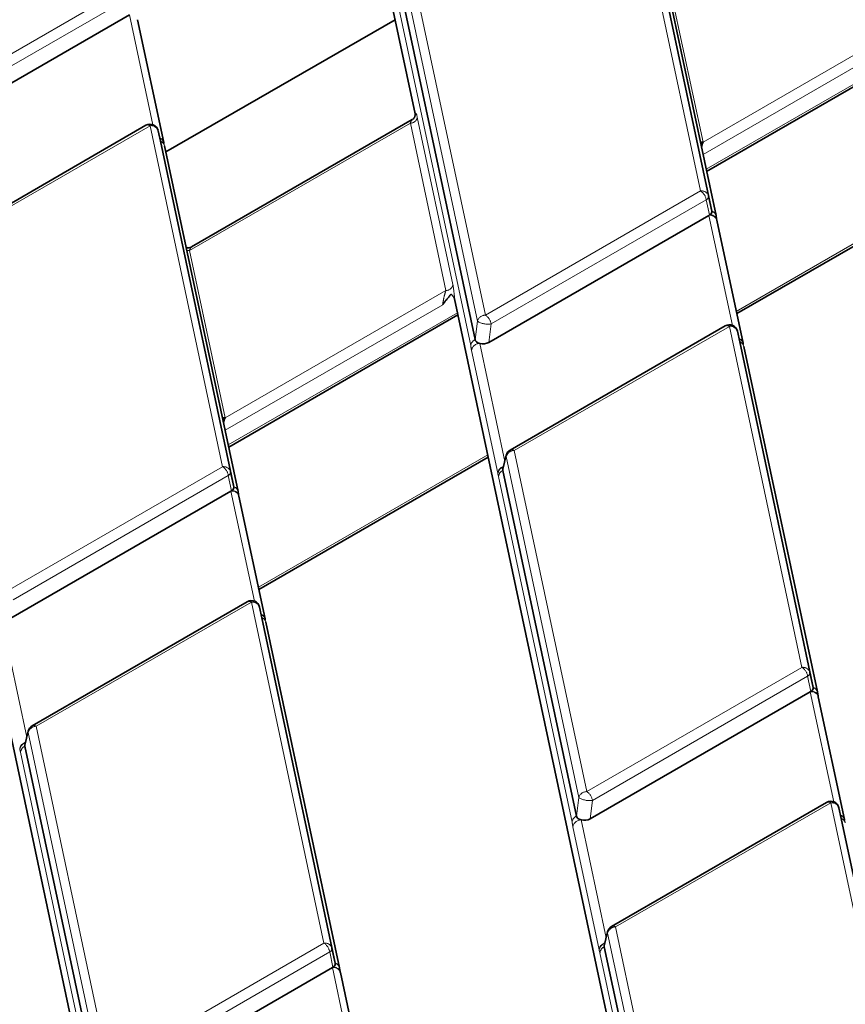
# Model space of a CAD drawing. Units: millimetres. Extents: x 8 to 571, y 1 to 291.
# Drawn here: x 324 to 334, y 225 to 237 of the extents above; entities that cross this region are included whole.
import ezdxf

# ---------------------------------------------------------------- set-up
doc = ezdxf.new("R2010")
doc.units = ezdxf.units.MM
doc.linetypes.add('PHANTOM', pattern=[12.7, 6.35, -1.27, 1.27, -1.27, 1.27, -1.27])

msp = doc.modelspace()

# ---------------------------------------------------------------- linework, layer by layer
at = {"color": 7, "linetype": 'Continuous', "lineweight": 35}
for p, q in [((329.0123, 236.0238), (326.6319, 247.2154)), ((332.633, 234.8376), (331.7355, 239.0571)), ((332.6842, 234.783), (331.7867, 239.0025)), ((328.8453, 237.4876), (329.7428, 233.2681)), ((325.5272, 237.2358), (322.8403, 235.6847)), ((325.9439, 235.6754), (325.625, 237.175)), ((328.7675, 237.1747), (325.9701, 235.5598)), ((332.5694, 235.3226), (335.3668, 236.9375)), ((329.0125, 236.023), (329.0123, 236.0238)), ((325.7267, 235.8853), (323.1007, 234.3693)), ((328.9752, 235.9545), (326.2825, 234.4)), ((325.9029, 235.69), (325.8744, 235.8198)), ((326.8003, 231.4704), (325.9029, 235.69)), ((325.9453, 235.6644), (325.9439, 235.6754)), ((326.8515, 231.4159), (325.9541, 235.6354)), ((332.9372, 233.5857), (335.736, 235.2014)), ((332.5927, 235.0231), (332.633, 234.8376)), ((332.5971, 234.7859), (329.9102, 233.2348)), ((332.6049, 234.7904), (332.5971, 234.7859)), ((333.0138, 233.2255), (332.6949, 234.7251)), ((331.8732, 222.5731), (329.4928, 233.7647)), ((326.7368, 231.9555), (329.5341, 233.5704)), ((332.7966, 233.4354), (330.1706, 231.9194)), ((332.9728, 233.2401), (332.9443, 233.3699)), ((333.8702, 229.0205), (332.9728, 233.2401)), ((333.0152, 233.2145), (333.0138, 233.2255)), ((333.9214, 228.966), (333.024, 233.1855)), ((327.1046, 230.2186), (329.9034, 231.8343)), ((330.1233, 231.856), (330.0827, 231.6853)), ((330.0826, 231.6706), (330.98, 227.4511)), ((326.76, 231.6559), (326.8003, 231.4704)), ((326.7644, 231.4188), (324.0775, 229.8677)), ((326.7722, 231.4233), (326.7644, 231.4188)), ((327.1812, 229.8583), (326.8622, 231.3579)), ((326.0405, 219.206), (323.6601, 230.3976)), ((326.9639, 230.0682), (324.338, 228.5523)), ((327.1401, 229.873), (327.1116, 230.0027)), ((328.0376, 225.6534), (327.1401, 229.873)), ((327.1826, 229.8474), (327.1812, 229.8583)), ((328.0888, 225.5988), (327.1913, 229.8184)), ((333.8299, 229.206), (333.8702, 229.0205)), ((333.8343, 228.9689), (331.1474, 227.4178)), ((333.8421, 228.9734), (333.8343, 228.9689)), ((334.2511, 227.4084), (333.9321, 228.908)), ((324.2907, 228.4889), (324.2501, 228.3182)), ((324.2499, 228.3035), (325.1474, 224.0839)), ((334.0338, 227.6183), (331.4079, 226.1024)), ((334.21, 227.4231), (334.1815, 227.5528)), ((335.2375, 222.5921), (334.21, 227.4231)), ((334.2525, 227.3975), (334.2511, 227.4084)), ((331.3606, 226.0389), (331.32, 225.8683)), ((327.9973, 225.8389), (328.0376, 225.6534)), ((331.3198, 225.8536), (332.3952, 220.7976)), ((328.0016, 225.6018), (325.3147, 224.0507)), ((328.0095, 225.6063), (328.0016, 225.6018)), ((328.4184, 224.0413), (328.0995, 225.5409))]:
    msp.add_line(p, q, dxfattribs=at)
at = {"color": 8, "linetype": 'PHANTOM', "lineweight": 18}
for p, q in [((332.4949, 235.0836), (331.6093, 239.2474)), ((331.7071, 239.1869), (332.5927, 235.0231)), ((328.9834, 237.7315), (329.869, 233.5677)), ((332.0902, 237.7223), (332.5248, 235.6788)), ((329.7712, 233.4933), (328.8856, 237.6571)), ((322.7991, 236.0176), (325.425, 237.5335)), ((325.4947, 237.4258), (322.8687, 235.9099)), ((329.6902, 233.1951), (328.7928, 237.4147)), ((325.813, 235.8918), (325.5272, 237.2358)), ((332.5248, 235.6788), (335.2208, 237.2351)), ((335.182, 237.0621), (332.5256, 235.5286)), ((332.5638, 235.349), (335.3612, 236.9639)), ((325.7767, 235.8803), (323.1507, 234.3644)), ((326.6623, 231.7165), (325.7767, 235.8803)), ((328.9535, 235.9115), (326.2575, 234.3552)), ((329.3881, 233.868), (328.9535, 235.9115)), ((329.0378, 235.9845), (329.4724, 233.941)), ((325.8744, 235.8198), (326.76, 231.6559)), ((332.9313, 233.6133), (335.7302, 235.229)), ((329.869, 233.5677), (332.4949, 235.0836)), ((332.5646, 234.9759), (329.9386, 233.46)), ((332.6049, 234.7904), (332.5646, 234.9759)), ((332.8829, 233.4419), (332.5971, 234.7859)), ((326.2575, 234.3552), (326.6922, 232.3117)), ((326.6922, 232.3117), (329.3881, 233.868)), ((329.3494, 233.6949), (326.693, 232.1614)), ((326.7311, 231.9819), (329.5285, 233.5968)), ((329.7428, 233.2681), (329.7712, 233.4933)), ((329.9386, 233.46), (329.9102, 233.2348)), ((332.8466, 233.4304), (330.2206, 231.9145)), ((333.7322, 229.2666), (332.8466, 233.4304)), ((332.9443, 233.3699), (333.8299, 229.206)), ((330.0193, 231.6364), (329.7003, 233.136)), ((329.7995, 233.2219), (330.1058, 231.7821)), ((330.2206, 231.9145), (331.1062, 227.7507)), ((327.0987, 230.2462), (329.8975, 231.8619)), ((330.1229, 231.8401), (330.0826, 231.6706)), ((331.0085, 227.6763), (330.1229, 231.8401)), ((324.0363, 230.2006), (326.6623, 231.7165)), ((326.7319, 231.6088), (324.106, 230.0929)), ((326.7722, 231.4233), (326.7319, 231.6088)), ((330.0215, 231.6269), (330.0193, 231.6364)), ((330.9275, 227.3781), (330.03, 231.5976)), ((327.0503, 230.0748), (326.7644, 231.4188)), ((327.0139, 230.0633), (324.388, 228.5474)), ((327.8995, 225.8995), (327.0139, 230.0633)), ((327.1116, 230.0027), (327.9973, 225.8389)), ((323.9669, 229.8547), (324.2731, 228.415)), ((331.1062, 227.7507), (333.7322, 229.2666)), ((333.8018, 229.1589), (331.1759, 227.643)), ((333.8421, 228.9734), (333.8018, 229.1589)), ((334.1202, 227.6249), (333.8343, 228.9689)), ((324.388, 228.5474), (325.2736, 224.3835)), ((324.2902, 228.473), (324.2499, 228.3035)), ((325.1758, 224.3091), (324.2902, 228.473)), ((324.1889, 228.2598), (324.1866, 228.2693)), ((325.0948, 224.011), (324.1973, 228.2305)), ((330.98, 227.4511), (331.0085, 227.6763)), ((331.1759, 227.643), (331.1474, 227.4178)), ((334.0838, 227.6134), (331.4579, 226.0975)), ((335.271, 222.0317), (334.0838, 227.6134)), ((334.1815, 227.5528), (335.3687, 221.9711)), ((331.0368, 227.4048), (331.343, 225.9651)), ((331.2565, 225.8194), (330.9376, 227.319)), ((331.3601, 226.0231), (331.3198, 225.8536)), ((332.5473, 220.4413), (331.3601, 226.0231)), ((331.4579, 226.0975), (332.645, 220.5157)), ((325.2736, 224.3835), (327.8995, 225.8995)), ((327.9691, 225.7918), (325.3432, 224.2759)), ((328.0095, 225.6063), (327.9691, 225.7918)), ((331.2588, 225.8099), (331.2565, 225.8194)), ((332.3426, 220.7246), (331.2672, 225.7806)), ((328.2875, 224.2578), (328.0016, 225.6018))]:
    msp.add_line(p, q, dxfattribs=at)
at = {"color": 7, "linetype": 'Continuous', "lineweight": 35, "flags": 128}
for points in [[(332.6856, 234.7721), (332.6843, 234.7826), (332.6842, 234.783)], [(326.8529, 231.4049), (326.8516, 231.4155), (326.8515, 231.4159)], [(333.9228, 228.955), (333.9215, 228.9656), (333.9214, 228.966)], [(328.0901, 225.5879), (328.0888, 225.5984), (328.0888, 225.5988)]]:
    msp.add_lwpolyline(points, dxfattribs=at)
at = {"color": 7, "linetype": 'Continuous', "lineweight": 35}
for centre, radius, start, end in [((325.7767, 235.7987), 0.1, 12.37232, 119.99731), ((332.5175, 235.7752), 0.0966, 255.34934, 274.36019), ((332.8466, 233.3487), 0.1, 12.37232, 119.99731), ((326.6848, 232.4081), 0.0966, 255.34934, 274.36019), ((330.2206, 231.8328), 0.1, 119.99731, 166.61738), ((327.0139, 229.9816), 0.1, 12.37232, 119.99731), ((324.388, 228.4657), 0.1, 119.99731, 166.61738), ((334.0838, 227.5317), 0.1, 12.37232, 119.99731), ((331.4579, 226.0158), 0.1, 119.99731, 166.61738)]:
    msp.add_arc(centre, radius, start, end, dxfattribs=at)
at = {"color": 8, "linetype": 'PHANTOM', "lineweight": 18}
for centre, radius, start, end in [((325.7475, 235.841), 0.049, 53.47043, 115.21911), ((325.7903, 235.7931), 0.0883, 17.59934, 98.85065), ((328.9531, 235.9971), 0.0856, 270.22987, 351.51123), ((325.8694, 235.6567), 0.0768, 14.06181, 71.16538), ((325.8787, 235.6161), 0.0778, 14.40162, 71.91601), ((332.5085, 234.9964), 0.0883, 17.59934, 98.85065), ((332.41, 234.9523), 0.1564, 8.6904, 57.09323), ((332.542, 235.0213), 0.0507, 296.42438, 1.94705), ((332.6089, 234.7636), 0.0778, 14.40162, 71.91601), ((332.6113, 234.6998), 0.0873, 16.84532, 99.38206), ((332.616, 234.7121), 0.0791, 9.60931, 98.07534), ((326.2502, 234.4515), 0.0966, 255.34934, 274.36019), ((329.3878, 233.9536), 0.0856, 270.22987, 351.51123), ((329.8712, 233.4633), 0.1044, 91.2332, 163.32261), ((329.9011, 233.7087), 0.2515, 238.92451, 278.59051), ((329.784, 233.4364), 0.1564, 8.6904, 57.09323), ((332.8174, 233.3911), 0.049, 53.47043, 115.21911), ((332.8601, 233.3432), 0.0883, 17.59934, 98.85065), ((329.7794, 233.1863), 0.0896, 114.12056, 174.33488), ((332.9393, 233.2068), 0.0768, 14.06181, 71.16538), ((332.9486, 233.1662), 0.0778, 14.40162, 71.91601), ((329.7999, 233.1212), 0.1007, 90.22987, 171.51123), ((330.2229, 231.8101), 0.1044, 91.2332, 163.32261), ((330.1913, 231.8737), 0.0502, 54.34106, 114.34848), ((330.1619, 231.8469), 0.0397, 166.76818, 189.90127), ((326.6759, 231.6292), 0.0883, 17.59934, 98.85065), ((326.5773, 231.5852), 0.1564, 8.6904, 57.09323), ((330.1125, 231.6258), 0.0938, 103.71433, 173.47311), ((330.1174, 231.6205), 0.0961, 107.07832, 176.16712), ((330.1192, 231.5888), 0.0896, 114.12056, 174.33488), ((326.7094, 231.6542), 0.0507, 296.42438, 1.94705), ((326.7762, 231.3965), 0.0778, 14.40162, 71.91601), ((326.7786, 231.3326), 0.0873, 16.84532, 99.38206), ((326.7834, 231.345), 0.0791, 9.60931, 98.07534), ((326.9848, 230.0239), 0.049, 53.47043, 115.21911), ((327.0275, 229.976), 0.0883, 17.59934, 98.85065), ((327.1067, 229.8397), 0.0768, 14.06181, 71.16538), ((327.116, 229.799), 0.0778, 14.40162, 71.91601), ((333.7458, 229.1793), 0.0883, 17.59934, 98.85065), ((333.6472, 229.1353), 0.1564, 8.6904, 57.09323), ((333.7792, 229.2043), 0.0507, 296.42438, 1.94705), ((333.8485, 228.8827), 0.0873, 16.84532, 99.38206), ((333.8532, 228.8951), 0.0791, 9.60931, 98.07534), ((333.8461, 228.9466), 0.0778, 14.40162, 71.91601), ((324.3902, 228.443), 0.1044, 91.2332, 163.32261), ((324.3587, 228.5065), 0.0502, 54.34106, 114.34848), ((324.3293, 228.4798), 0.0397, 166.76818, 189.90127), ((324.2798, 228.2586), 0.0938, 103.71433, 173.47311), ((324.2847, 228.2534), 0.0961, 107.07832, 176.16712), ((324.2865, 228.2217), 0.0896, 114.12056, 174.33488), ((331.1085, 227.6463), 0.1044, 91.2332, 163.32261), ((331.0213, 227.6194), 0.1564, 8.6904, 57.09323), ((331.1383, 227.8917), 0.2515, 238.92451, 278.59051), ((334.0547, 227.574), 0.049, 53.47043, 115.21911), ((334.0974, 227.5261), 0.0883, 17.59934, 98.85065), ((334.1766, 227.3898), 0.0768, 14.06181, 71.16538), ((331.0166, 227.3692), 0.0896, 114.12056, 174.33488), ((331.0372, 227.3041), 0.1007, 90.22987, 171.51123), ((334.1859, 227.3491), 0.0778, 14.40162, 71.91601), ((331.3992, 226.0299), 0.0397, 166.76818, 189.90127), ((331.4601, 225.9931), 0.1044, 91.2332, 163.32261), ((331.4286, 226.0566), 0.0502, 54.34106, 114.34848), ((327.9131, 225.8122), 0.0883, 17.59934, 98.85065), ((327.8145, 225.7682), 0.1564, 8.6904, 57.09323), ((331.3497, 225.8087), 0.0938, 103.71433, 173.47311), ((327.9466, 225.8372), 0.0507, 296.42438, 1.94705), ((331.3546, 225.8035), 0.0961, 107.07832, 176.16712), ((331.3564, 225.7718), 0.0896, 114.12056, 174.33488), ((328.0159, 225.5156), 0.0873, 16.84532, 99.38206), ((328.0206, 225.5279), 0.0791, 9.60931, 98.07534), ((328.0134, 225.5795), 0.0778, 14.40162, 71.91601)]:
    msp.add_arc(centre, radius, start, end, dxfattribs=at)
for centre, major_axis, ratio, start_param, end_param in [((329.0323, 235.8384), (-0.0139, 0.1937), 0.1233169, 5.5576931, 6.5684296), ((328.948, 235.8348), (0.0295, 0.1201), 0.1324036, 0.126231, 0.9115479), ((326.263, 234.2848), (0.024, 0.1161), 0.2013109, 0.1718014, 0.9625739), ((329.3826, 233.7914), (0.0295, 0.1201), 0.1324036, 0.9115479, 2.5347041), ((329.467, 233.7949), (-0.0139, 0.1937), 0.1233169, 4.5469566, 5.5576931)]:
    msp.add_ellipse(centre, major_axis=major_axis, ratio=ratio, start_param=start_param, end_param=end_param, dxfattribs=at)
at = {"color": 7, "linetype": 'Continuous', "lineweight": 35}
for centre, major_axis, ratio, start_param, end_param in [((332.5303, 235.6085), (0.024, 0.1161), 0.2013109, 0.9625739, 1.5575875), ((332.532, 234.8313), (0.1017, -0.001), 0.5686867, 5.5165106, 6.4092889), ((329.8428, 233.2788), (0.1008, 0.0046), 0.6109673, 3.2426447, 4.2413562), ((329.8428, 233.2788), (0.1008, 0.0046), 0.6109673, 4.2413562, 5.4162314), ((326.6977, 232.2414), (0.024, 0.1161), 0.2013109, 0.9625739, 1.5575875), ((330.1835, 231.6769), (0.1017, -0.001), 0.5686867, 3.0128689, 3.2676962), ((326.6994, 231.4642), (0.1017, -0.001), 0.5686867, 5.5165106, 6.4092889), ((333.7693, 229.0142), (0.1017, -0.001), 0.5686867, 5.5165106, 6.4092889), ((324.3509, 228.3098), (0.1017, -0.001), 0.5686867, 3.0128689, 3.2676962), ((331.08, 227.4618), (0.1008, 0.0046), 0.6109673, 3.2426447, 4.2413562), ((331.08, 227.4618), (0.1008, 0.0046), 0.6109673, 4.2413562, 5.4162314), ((331.4208, 225.8599), (0.1017, -0.001), 0.5686867, 3.0128689, 3.2676962), ((327.9366, 225.6471), (0.1017, -0.001), 0.5686867, 5.5165106, 6.4092889)]:
    msp.add_ellipse(centre, major_axis=major_axis, ratio=ratio, start_param=start_param, end_param=end_param, dxfattribs=at)
for points, knots in [([(329.009, 235.9946), (329.0089, 235.9943), (329.0088, 235.9939), (329.0061, 235.9862), (328.9975, 235.9728), (328.9875, 235.9606), (328.9787, 235.9569), (328.978, 235.9566)], [0, 0, 0, 0, 0.1802883, 0.37981269, 0.62514013, 0.97016594, 1, 1, 1, 1]), ([(329.0087, 235.9937), (329.0091, 235.9951), (329.0099, 235.9987), (329.0107, 236.0042), (329.0119, 236.0127), (329.0122, 236.0188), (329.0125, 236.023)], [0, 0, 0, 0, 0.1424978, 0.3540449, 0.563084, 1, 1, 1, 1]), ([(332.6856, 234.7721), (332.6865, 234.7675), (332.6892, 234.7531), (332.6921, 234.7366), (332.694, 234.7253)], [0, 0, 0, 0, 0.3179817, 1, 1, 1, 1]), ([(326.2186, 234.3918), (326.219, 234.3917), (326.2207, 234.3911), (326.2226, 234.3909), (326.224, 234.3906)], [0, 0, 0, 0, 0.2379442, 1, 1, 1, 1]), ([(326.2809, 234.3995), (326.2803, 234.399), (326.2717, 234.3924), (326.251, 234.3875), (326.2325, 234.3902), (326.2241, 234.3914)], [0, 0, 0, 0, 0.0394417, 0.5614408, 1, 1, 1, 1]), ([(329.4473, 233.8248), (329.4435, 233.8192), (329.432, 233.8024), (329.4152, 233.7812), (329.3982, 233.7604), (329.3827, 233.7414), (329.3702, 233.7255), (329.361, 233.7127), (329.3558, 233.7052), (329.352, 233.6992), (329.3495, 233.6951), (329.3494, 233.6949)], [0, 0, 0, 0, 0.1236289, 0.3730396, 0.4983278, 0.6221592, 0.8290486, 0.8706478, 0.9121356, 0.996344, 1, 1, 1, 1]), ([(329.4928, 233.7647), (329.4921, 233.7674), (329.4907, 233.7726), (329.4871, 233.7805), (329.4824, 233.7882), (329.4768, 233.7958), (329.4703, 233.8033), (329.4632, 233.8106), (329.4555, 233.8178), (329.45, 233.8224), (329.4473, 233.8248)], [0, 0, 0, 0, 0.1208766, 0.24271, 0.3669558, 0.4918098, 0.6181701, 0.7448719, 0.8723492, 1, 1, 1, 1]), ([(326.8529, 231.4049), (326.8538, 231.4004), (326.8566, 231.386), (326.8594, 231.3694), (326.8614, 231.3582)], [0, 0, 0, 0, 0.3179817, 1, 1, 1, 1]), ([(333.9228, 228.955), (333.9237, 228.9505), (333.9265, 228.9361), (333.9293, 228.9195), (333.9313, 228.9083)], [0, 0, 0, 0, 0.3179817, 1, 1, 1, 1]), ([(328.0901, 225.5879), (328.091, 225.5833), (328.0938, 225.5689), (328.0967, 225.5524), (328.0986, 225.5412)], [0, 0, 0, 0, 0.3179817, 1, 1, 1, 1])]:
    msp.add_open_spline(points, degree=3, knots=knots, dxfattribs=at)
at = {"color": 8, "linetype": 'PHANTOM', "lineweight": 18}
for points, knots in [([(329.7003, 233.136), (329.6987, 233.1451), (329.6953, 233.1644), (329.692, 233.1845), (329.6902, 233.1951)], [0, 0, 0, 0, 0.4708252, 1, 1, 1, 1]), ([(330.03, 231.5976), (330.0291, 231.6012), (330.0263, 231.6124), (330.0235, 231.621), (330.0215, 231.6269)], [0, 0, 0, 0, 0.3179817, 1, 1, 1, 1]), ([(324.1973, 228.2305), (324.1964, 228.2341), (324.1937, 228.2453), (324.1908, 228.2539), (324.1889, 228.2598)], [0, 0, 0, 0, 0.3179817, 1, 1, 1, 1]), ([(330.9376, 227.319), (330.936, 227.3281), (330.9326, 227.3474), (330.9292, 227.3675), (330.9275, 227.3781)], [0, 0, 0, 0, 0.4708252, 1, 1, 1, 1]), ([(331.2672, 225.7806), (331.2654, 225.7869), (331.2626, 225.7969), (331.2598, 225.8064), (331.2588, 225.8099)], [0, 0, 0, 0, 0.6325258, 1, 1, 1, 1])]:
    msp.add_open_spline(points, degree=3, knots=knots, dxfattribs=at)

doc.saveas('drawing.dxf')
